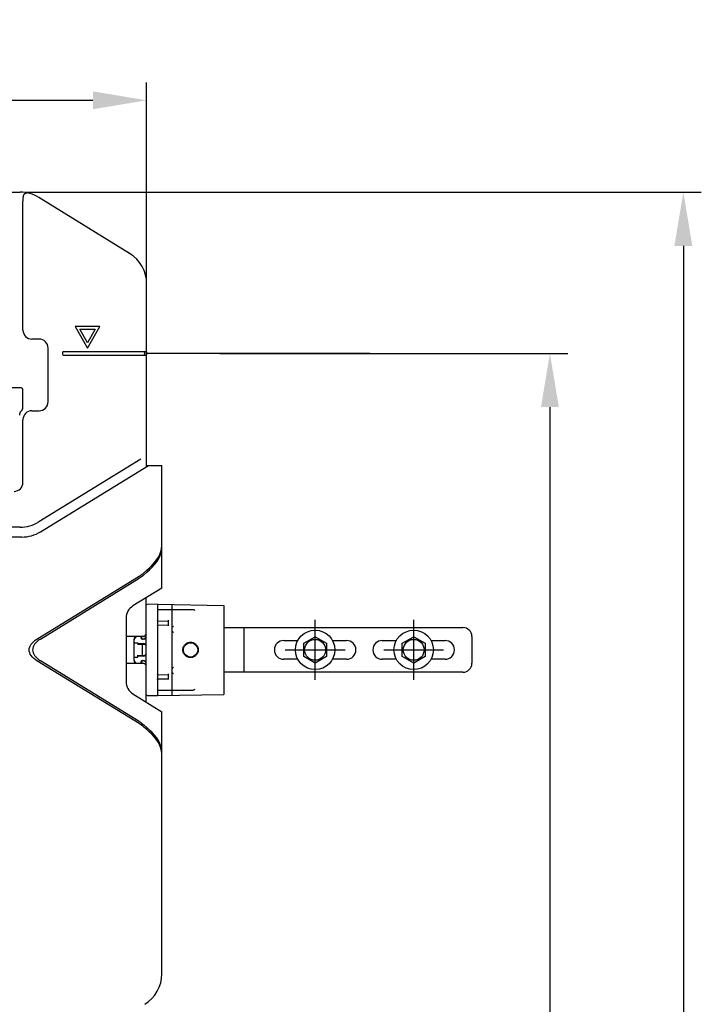
# Model space of a CAD drawing. Units: inches. Extents: x -12541 to 2259, y -6383 to -1365.
# Drawn here: x 1155 to 1536, y -4128 to -3579 of the extents above; entities that cross this region are included whole.
import ezdxf

# ---------------------------------------------------------------- set-up
doc = ezdxf.new("R2010")
doc.units = ezdxf.units.IN
doc.header["$MEASUREMENT"] = 0
doc.styles.add('style1', font='arial.ttf', dxfattribs={"height": 30})
doc.dimstyles.new('d', dxfattribs={"dimtxt": 30, "dimasz": 30, "dimexe": 10, "dimexo": 3, "dimgap": 10, "dimtad": 1, "dimtoh": 1, "dimdec": 0, "dimzin": 0, "dimdsep": 46, "dimtxsty": 'style1', "dimcen": 0.09, "dimadec": 0, "dimazin": 0, "dimtfac": 1, "dimtdec": 0, "dimtofl": 0, "dimtmove": 0, "dimatfit": 3, "dimfxl": 1, "dimtolj": 1, "dimtzin": 0, "dimarcsym": 0})

# ---------------------------------------------------------------- blocks, each defined once
blk = doc.blocks.new('*D67')
at = {"color": 0, "lineweight": -2, "transparency": 16777216}
for p, q in [((816.26, -3723.03), (816.26, -3613.54)), ((1226.25, -3723.03), (1226.25, -3613.54)), ((846.26, -3623.54), (1196.25, -3623.54))]:
    blk.add_line(p, q, dxfattribs=at)
at = {"color": 0, "transparency": 16777216}
for points in [[(846.26, -3618.54), (846.26, -3628.54), (816.26, -3623.54)], [(1196.25, -3618.54), (1196.25, -3628.54), (1226.25, -3623.54)]]:
    blk.add_solid(points, dxfattribs=at)
at = {"layer": 'Defpoints', "color": 0, "transparency": 16777216}
for p in [(1226.25, -3623.54), (816.26, -3726.03), (1226.25, -3726.03)]:
    blk.add_point(p, dxfattribs=at)
at = {"color": 0, "transparency": 16777216, "insert": (1020.18, -3598.23), "char_height": 30, "attachment_point": 5, "style": 'style1'}
blk.add_mtext('\\A1;410', dxfattribs=at)
blk = doc.blocks.new('*D66')
at = {"color": 0, "lineweight": -2, "transparency": 16777216}
for p, q in [((1158.59, -3674.85), (1535.74, -3674.85)), ((1525.74, -3704.85), (1525.74, -4735.21)), ((1393.02, -4765.21), (1535.74, -4765.21))]:
    blk.add_line(p, q, dxfattribs=at)
at = {"color": 0, "transparency": 16777216}
for points in [[(1520.74, -3704.85), (1530.74, -3704.85), (1525.74, -3674.85)], [(1520.74, -4735.21), (1530.74, -4735.21), (1525.74, -4765.21)]]:
    blk.add_solid(points, dxfattribs=at)
at = {"layer": 'Defpoints', "color": 0, "transparency": 16777216}
for p in [(1155.59, -3674.85), (1390.02, -4765.21), (1525.74, -4765.21)]:
    blk.add_point(p, dxfattribs=at)
at = {"color": 0, "transparency": 16777216, "insert": (1500.42, -4220.03), "char_height": 30, "attachment_point": 5, "rotation": 90, "style": 'style1'}
blk.add_mtext('\\A1;1090', dxfattribs=at)
blk = doc.blocks.new('*D59')
at = {"color": 0, "lineweight": -2, "transparency": 16777216}
for p, q in [((1318.76, -3764.85), (1461.27, -3764.85)), ((1451.27, -3794.85), (1451.27, -4735.21)), ((1318.76, -4765.21), (1461.27, -4765.21))]:
    blk.add_line(p, q, dxfattribs=at)
at = {"color": 0, "transparency": 16777216}
for points in [[(1446.27, -3794.85), (1456.27, -3794.85), (1451.27, -3764.85)], [(1446.27, -4735.21), (1456.27, -4735.21), (1451.27, -4765.21)]]:
    blk.add_solid(points, dxfattribs=at)
at = {"layer": 'Defpoints', "color": 0, "transparency": 16777216}
for p in [(1315.76, -3764.85), (1315.76, -4765.21), (1451.27, -4765.21)]:
    blk.add_point(p, dxfattribs=at)
at = {"color": 0, "transparency": 16777216, "insert": (1425.96, -4265.03), "char_height": 30, "attachment_point": 5, "rotation": 90, "style": 'style1'}
blk.add_mtext('\\A1;1000', dxfattribs=at)

msp = doc.modelspace()

# ---------------------------------------------------------------- linework, layer by layer
for p, q in [((999.25, -3674.85), (1155.59, -3674.85)), ((1159.61, -3675.27), (1159.66, -3675.28)), ((1157.25, -3751.85), (1157.25, -3680.05)), ((1216.73, -3709), (1166.07, -3677.82)), ((1217.66, -3709.69), (1215.98, -3708.54)), ((1216.73, -3709), (1216.73, -3709)), ((1216.73, -3709), (1216.73, -3709)), ((1226.25, -3827.99), (1226.25, -3726.03)), ((1200.18, -3749.85), (1186.33, -3749.85)), ((1186.33, -3749.85), (1193.25, -3761.85)), ((1188.92, -3751.35), (1197.58, -3751.35)), ((1193.25, -3758.85), (1188.92, -3751.35)), ((1193.25, -3761.85), (1200.18, -3749.85)), ((1197.58, -3751.35), (1193.25, -3758.85)), ((1166.25, -3756.85), (1162.25, -3756.85)), ((1171.25, -3791.85), (1171.25, -3761.85)), ((1179.25, -3764.35), (1179.25, -3765.35)), ((1179.75, -3763.85), (1226.07, -3763.85)), ((1225.08, -3764.35), (1225.08, -3765.35)), ((1226.08, -3764.22), (1226.08, -3764.35)), ((1226.08, -3764.35), (1226.08, -3765.35)), ((1179.75, -3765.85), (1226.07, -3765.85)), ((1225.08, -3765.49), (1225.08, -3765.35)), ((1156.25, -3784.05), (1150.25, -3784.05)), ((1157.25, -3794.81), (1157.25, -3785.05)), ((1156.13, -3797.18), (1156.38, -3796.93)), ((1162.25, -3796.85), (1166.25, -3796.85)), ((1157.25, -3836.85), (1157.25, -3801.85)), ((1223.1, -3823.79), (1166.07, -3858.89)), ((1167.07, -3864.39), (1227.27, -3827.35)), ((1226.25, -3827.35), (1234.75, -3827.35)), ((1226.75, -3827.35), (1226.75, -3827.67)), ((1234.75, -3895.85), (1234.75, -3827.35)), ((1155.59, -3861.85), (886.92, -3861.85)), ((1156.59, -3867.35), (885.91, -3867.35)), ((1234.63, -3873.89), (1234.75, -3872.29)), ((1165.06, -3924.33), (1222.16, -3889.2)), ((1166.97, -3924.33), (1222.16, -3890.38)), ((1234.75, -3895.85), (1218.56, -3905.82)), ((1225.75, -3901.39), (1225.75, -3959.32)), ((1232.25, -3904.85), (1226.74, -3904.95)), ((1232.25, -3904.85), (1232.25, -3955.85)), ((1232.25, -3904.85), (1269.25, -3905.5)), ((1232.25, -3907.85), (1252.15, -3907.85)), ((1240.25, -3904.99), (1240.25, -3955.71)), ((1269.25, -3905.5), (1269.25, -3955.21)), ((1214.75, -3912.63), (1214.75, -3948.08)), ((1320.25, -3947.08), (1320.25, -3913.63)), ((1375.25, -3947.08), (1375.25, -3913.63)), ((1232.36, -3914.16), (1238.14, -3914.26)), ((1232.36, -3916.55), (1238.14, -3916.45)), ((1238.25, -3913.76), (1238.25, -3916.45)), ((1240.25, -3917.55), (1240.38, -3917.55)), ((1269.25, -3917.85), (1402.75, -3917.85)), ((1280.75, -3942.85), (1280.75, -3917.85)), ((1224.63, -3922.85), (1214.75, -3922.85)), ((1219.25, -3936.35), (1219.25, -3924.35)), ((1223.25, -3923.85), (1223.25, -3923.35)), ((1224.75, -3924.35), (1223.75, -3924.35)), ((1224.69, -3924.35), (1224.95, -3924.32)), ((1224.95, -3924.32), (1225.19, -3924.22)), ((1225.13, -3922.72), (1225.34, -3922.56)), ((1225.6, -3922.11), (1225.63, -3921.85)), ((1225.65, -3923.61), (1225.69, -3923.35)), ((1240.38, -3920.16), (1240.25, -3920.16)), ((1313.9, -3926.69), (1320.25, -3923.02)), ((1320.25, -3923.02), (1326.6, -3926.69)), ((1368.9, -3926.69), (1375.25, -3923.02)), ((1375.25, -3923.02), (1381.6, -3926.69)), ((1407.75, -3922.85), (1407.75, -3937.85)), ((1219.25, -3926.35), (1221.25, -3926.35)), ((1221.25, -3926.35), (1221.25, -3927.32)), ((1221.25, -3926.85), (1224.75, -3926.85)), ((1221.25, -3927.32), (1225.55, -3927.24)), ((1223.95, -3933.44), (1223.95, -3927.27)), ((1302.75, -3925.1), (1310.59, -3925.1)), ((1313.9, -3934.02), (1313.9, -3926.69)), ((1326.6, -3926.69), (1326.6, -3934.02)), ((1329.92, -3925.1), (1337.75, -3925.1)), ((1357.75, -3925.1), (1365.59, -3925.1)), ((1368.9, -3934.02), (1368.9, -3926.69)), ((1381.6, -3926.69), (1381.6, -3934.02)), ((1384.92, -3925.1), (1392.75, -3925.1)), ((1219.25, -3934.35), (1221.25, -3934.35)), ((1221.25, -3934.35), (1221.25, -3933.39)), ((1221.25, -3933.39), (1225.55, -3933.46)), ((1224.75, -3933.85), (1221.25, -3933.85)), ((1310.59, -3935.6), (1302.75, -3935.6)), ((1303.53, -3930.35), (1336.97, -3930.35)), ((1320.25, -3937.69), (1313.9, -3934.02)), ((1326.6, -3934.02), (1320.25, -3937.69)), ((1337.75, -3935.6), (1329.92, -3935.6)), ((1365.59, -3935.6), (1357.75, -3935.6)), ((1358.53, -3930.35), (1391.97, -3930.35)), ((1375.25, -3937.69), (1368.9, -3934.02)), ((1381.6, -3934.02), (1375.25, -3937.69)), ((1392.75, -3935.6), (1384.92, -3935.6)), ((1222.16, -3971.51), (1165.06, -3936.38)), ((1222.16, -3970.33), (1166.97, -3936.38)), ((1214.75, -3937.85), (1224.63, -3937.85)), ((1223.25, -3937.35), (1223.25, -3936.85)), ((1223.75, -3936.35), (1224.75, -3936.35)), ((1224.69, -3936.35), (1224.95, -3936.39)), ((1224.95, -3936.39), (1225.19, -3936.49)), ((1225.13, -3937.99), (1225.34, -3938.15)), ((1225.6, -3938.6), (1225.63, -3938.85)), ((1225.65, -3937.1), (1225.69, -3937.35)), ((1240.25, -3940.55), (1240.38, -3940.55)), ((1232.36, -3944.16), (1238.14, -3944.26)), ((1232.36, -3946.55), (1238.14, -3946.45)), ((1238.25, -3943.76), (1238.25, -3946.45)), ((1240.38, -3943.16), (1240.25, -3943.16)), ((1402.75, -3942.85), (1269.25, -3942.85)), ((1218.56, -3954.89), (1234.75, -3964.85)), ((1226.74, -3955.76), (1232.25, -3955.85)), ((1232.25, -3952.85), (1252.15, -3952.85)), ((1232.25, -3955.85), (1269.25, -3955.21)), ((1234.75, -4111.18), (1234.75, -3964.85)), ((1234.75, -3988.42), (1234.63, -3986.82))]:
    msp.add_line(p, q)
at = {"color": 7}
for p, q in [((1350.86, -3764.85), (1226.25, -3764.85)), ((1267.07, -3764.97), (1387.34, -3764.97))]:
    msp.add_line(p, q, dxfattribs=at)
for points in [[(1157.25, -3680.05), (1157.26, -3679.56), (1157.28, -3679.11), (1157.3, -3678.71), (1157.34, -3678.34), (1157.37, -3678.01), (1157.42, -3677.71), (1157.47, -3677.44), (1157.52, -3677.19), (1157.57, -3676.97), (1157.62, -3676.77)], [(1157.62, -3676.77), (1157.68, -3676.6), (1157.73, -3676.45), (1157.79, -3676.31), (1157.84, -3676.19), (1157.9, -3676.08), (1157.95, -3675.99), (1158, -3675.9), (1158.05, -3675.83), (1158.1, -3675.76), (1158.15, -3675.7), (1158.2, -3675.65), (1158.25, -3675.6), (1158.29, -3675.56), (1158.34, -3675.52), (1158.38, -3675.49), (1158.43, -3675.46), (1158.47, -3675.43), (1158.51, -3675.4), (1158.55, -3675.38), (1158.59, -3675.36), (1158.63, -3675.34), (1158.67, -3675.33), (1158.71, -3675.31), (1158.75, -3675.3), (1158.79, -3675.29), (1158.83, -3675.28), (1158.87, -3675.27), (1158.9, -3675.26), (1158.94, -3675.26), (1158.97, -3675.25), (1159.01, -3675.25), (1159.05, -3675.24), (1159.08, -3675.24), (1159.12, -3675.24), (1159.15, -3675.23), (1159.19, -3675.23), (1159.23, -3675.23), (1159.28, -3675.23), (1159.32, -3675.23), (1159.37, -3675.24), (1159.41, -3675.24), (1159.46, -3675.24), (1159.51, -3675.25), (1159.56, -3675.26), (1159.61, -3675.27)], [(1159.54, -3675.25), (1159.58, -3675.26), (1159.61, -3675.26), (1159.63, -3675.27), (1159.66, -3675.28)], [(1225.08, -3764.35), (1225.08, -3764.22), (1225.08, -3764.1), (1225.08, -3764), (1225.07, -3763.92), (1225.07, -3763.87)], [(1226.07, -3763.85), (1226.07, -3763.87), (1226.07, -3763.92), (1226.08, -3764), (1226.08, -3764.1), (1226.08, -3764.22)], [(1226.08, -3765.35), (1226.08, -3765.49), (1226.08, -3765.6), (1226.08, -3765.71), (1226.07, -3765.79), (1226.07, -3765.84), (1226.07, -3765.85)], [(1224.75, -3888.44), (1226.32, -3887.04), (1227.85, -3885.62), (1229.32, -3884.16), (1230.67, -3882.68), (1231.85, -3881.2), (1232.86, -3879.69), (1233.67, -3878.17), (1234.26, -3876.62), (1234.63, -3875.05), (1234.75, -3873.47)], [(1224.75, -3887.26), (1226.3, -3885.88), (1227.81, -3884.48), (1229.24, -3883.06), (1230.58, -3881.61), (1231.78, -3880.13), (1232.81, -3878.61), (1233.64, -3877.06), (1234.25, -3875.49), (1234.63, -3873.89)], [(1222.16, -3889.2), (1222.82, -3888.77), (1223.47, -3888.31), (1224.12, -3887.81), (1224.75, -3887.26)], [(1224.75, -3888.44), (1224.12, -3888.98), (1223.47, -3889.48), (1222.82, -3889.95), (1222.16, -3890.38)], [(1252.15, -3907.85), (1252.21, -3907.86), (1252.27, -3907.87), (1252.33, -3907.88), (1252.38, -3907.9)], [(1253.07, -3908.35), (1252.93, -3908.26), (1252.8, -3908.17), (1252.68, -3908.08), (1252.57, -3908.01), (1252.47, -3907.95), (1252.38, -3907.9)], [(1232.36, -3914.16), (1232.33, -3914.15), (1232.31, -3914.12), (1232.3, -3914.08), (1232.28, -3914.03), (1232.27, -3913.96), (1232.25, -3913.88)], [(1232.25, -3916.83), (1232.27, -3916.75), (1232.28, -3916.68), (1232.3, -3916.63), (1232.31, -3916.58), (1232.33, -3916.56), (1232.36, -3916.55)], [(1238.25, -3913.76), (1238.25, -3913.86), (1238.25, -3913.95), (1238.23, -3914.04), (1238.22, -3914.11), (1238.2, -3914.17), (1238.18, -3914.22), (1238.16, -3914.25), (1238.14, -3914.26)], [(1238.14, -3916.45), (1238.16, -3916.46), (1238.18, -3916.49), (1238.2, -3916.53), (1238.22, -3916.6), (1238.23, -3916.67), (1238.25, -3916.76), (1238.25, -3916.85), (1238.25, -3916.95)], [(1240.38, -3917.55), (1240.43, -3917.54), (1240.49, -3917.53), (1240.55, -3917.5), (1240.63, -3917.46), (1240.71, -3917.41), (1240.8, -3917.36), (1240.9, -3917.29), (1241.01, -3917.22), (1241.12, -3917.15), (1241.24, -3917.06)], [(1165.06, -3936.38), (1164.07, -3935.72), (1163.21, -3935.02), (1162.45, -3934.28), (1161.82, -3933.51), (1161.33, -3932.71), (1160.98, -3931.91), (1160.78, -3931.11), (1160.72, -3930.32), (1160.79, -3929.52), (1161, -3928.73), (1161.36, -3927.93), (1161.85, -3927.15), (1162.48, -3926.39), (1163.23, -3925.67), (1164.09, -3924.98), (1165.06, -3924.33)], [(1166.97, -3924.33), (1166, -3924.98), (1165.14, -3925.67), (1164.39, -3926.39), (1163.76, -3927.15), (1163.27, -3927.93), (1162.91, -3928.73), (1162.7, -3929.52), (1162.62, -3930.32), (1162.68, -3931.11), (1162.88, -3931.91), (1163.23, -3932.71), (1163.73, -3933.51), (1164.36, -3934.28), (1165.11, -3935.02), (1165.98, -3935.72), (1166.97, -3936.38)], [(1224.63, -3922.85), (1224.89, -3922.82), (1225.13, -3922.72)], [(1225.19, -3924.22), (1225.39, -3924.06), (1225.55, -3923.85), (1225.65, -3923.61)], [(1225.34, -3922.56), (1225.5, -3922.35), (1225.6, -3922.11)], [(1241.24, -3920.64), (1241.12, -3920.56), (1241.01, -3920.49), (1240.9, -3920.42), (1240.8, -3920.35), (1240.71, -3920.3), (1240.63, -3920.25), (1240.55, -3920.21), (1240.49, -3920.18), (1240.43, -3920.17), (1240.38, -3920.16)], [(1250.75, -3934.63), (1250.27, -3934.61), (1249.8, -3934.53), (1249.34, -3934.39), (1248.9, -3934.21), (1248.48, -3933.98), (1248.09, -3933.7), (1247.73, -3933.38), (1247.41, -3933.02), (1247.13, -3932.63), (1246.9, -3932.21), (1246.72, -3931.77), (1246.58, -3931.31), (1246.5, -3930.83), (1246.48, -3930.35), (1246.5, -3929.88), (1246.58, -3929.4), (1246.72, -3928.94), (1246.9, -3928.5), (1247.13, -3928.08), (1247.41, -3927.69), (1247.73, -3927.33), (1248.09, -3927.01), (1248.48, -3926.73), (1248.9, -3926.5), (1249.34, -3926.32), (1249.8, -3926.18), (1250.27, -3926.1), (1250.75, -3926.07)], [(1250.75, -3926.07), (1251.24, -3926.1), (1251.71, -3926.18), (1252.17, -3926.31), (1252.61, -3926.5), (1253.03, -3926.73), (1253.42, -3927.01), (1253.78, -3927.33), (1254.1, -3927.69), (1254.38, -3928.08), (1254.61, -3928.5), (1254.79, -3928.94), (1254.93, -3929.4), (1255.01, -3929.87), (1255.03, -3930.35), (1255.01, -3930.83), (1254.93, -3931.31), (1254.79, -3931.77), (1254.61, -3932.21), (1254.38, -3932.63), (1254.1, -3933.02), (1253.78, -3933.38), (1253.42, -3933.7), (1253.03, -3933.98), (1252.61, -3934.21), (1252.17, -3934.39), (1251.71, -3934.53), (1251.24, -3934.61), (1250.75, -3934.63)], [(1224.63, -3937.85), (1224.89, -3937.89), (1225.13, -3937.99)], [(1225.19, -3936.49), (1225.39, -3936.65), (1225.55, -3936.85), (1225.65, -3937.1)], [(1225.34, -3938.15), (1225.5, -3938.35), (1225.6, -3938.6)], [(1240.38, -3940.55), (1240.43, -3940.54), (1240.49, -3940.53), (1240.55, -3940.5), (1240.63, -3940.46), (1240.71, -3940.41), (1240.8, -3940.36), (1240.9, -3940.29), (1241.01, -3940.22), (1241.12, -3940.15), (1241.24, -3940.06)], [(1232.36, -3944.16), (1232.33, -3944.15), (1232.31, -3944.12), (1232.3, -3944.08), (1232.28, -3944.03), (1232.27, -3943.96), (1232.25, -3943.88)], [(1232.25, -3946.83), (1232.27, -3946.75), (1232.28, -3946.68), (1232.3, -3946.63), (1232.31, -3946.58), (1232.33, -3946.56), (1232.36, -3946.55)], [(1238.25, -3943.76), (1238.25, -3943.86), (1238.25, -3943.95), (1238.23, -3944.04), (1238.22, -3944.11), (1238.2, -3944.17), (1238.18, -3944.22), (1238.16, -3944.25), (1238.14, -3944.26)], [(1238.14, -3946.45), (1238.16, -3946.46), (1238.18, -3946.49), (1238.2, -3946.53), (1238.22, -3946.6), (1238.23, -3946.67), (1238.25, -3946.76), (1238.25, -3946.85), (1238.25, -3946.95)], [(1241.24, -3943.64), (1241.12, -3943.56), (1241.01, -3943.49), (1240.9, -3943.42), (1240.8, -3943.35), (1240.71, -3943.3), (1240.63, -3943.25), (1240.55, -3943.21), (1240.49, -3943.18), (1240.43, -3943.17), (1240.38, -3943.16)], [(1252.38, -3952.8), (1252.33, -3952.82), (1252.27, -3952.84), (1252.21, -3952.85), (1252.15, -3952.85)], [(1252.38, -3952.8), (1252.47, -3952.76), (1252.57, -3952.7), (1252.68, -3952.62), (1252.8, -3952.54), (1252.93, -3952.45), (1253.07, -3952.35)], [(1222.16, -3970.33), (1222.82, -3970.76), (1223.47, -3971.22), (1224.12, -3971.73), (1224.75, -3972.27)], [(1224.75, -3973.44), (1224.12, -3972.9), (1223.47, -3972.4), (1222.82, -3971.93), (1222.16, -3971.51)], [(1234.75, -3987.24), (1234.63, -3985.66), (1234.26, -3984.09), (1233.67, -3982.54), (1232.86, -3981.01), (1231.85, -3979.51), (1230.67, -3978.03), (1229.32, -3976.55), (1227.85, -3975.09), (1226.32, -3973.67), (1224.75, -3972.27)], [(1234.63, -3986.82), (1234.25, -3985.22), (1233.64, -3983.65), (1232.81, -3982.1), (1231.78, -3980.58), (1230.58, -3979.1), (1229.24, -3977.65), (1227.81, -3976.23), (1226.3, -3974.82), (1224.75, -3973.44)]]:
    msp.add_lwpolyline(points)
for centre, radius in [((1320.25, -3930.35), 11), ((1320.25, -3930.35), 5.83), ((1375.25, -3930.35), 11), ((1375.25, -3930.35), 5.83), ((1250.75, -3930.35), 4)]:
    msp.add_circle(centre, radius)
for centre, radius, start, end in [((1155.59, -3694.85), 20, 58.3925, 90), ((1206.25, -3726.03), 20, 0, 58.3925), ((1162.25, -3751.85), 5, 180, 270), ((1166.25, -3761.85), 5, 0, 90), ((1179.75, -3764.35), 0.5, 90, 180), ((1179.75, -3765.35), 0.5, 180, 270), ((1156.25, -3785.05), 1, 0, 90), ((1166.25, -3791.85), 5, 270, 0), ((1158.25, -3799.3), 3, 135, 180), ((1154.25, -3794.81), 3, 315, 0), ((1162.25, -3801.85), 5, 90, 180), ((1152.25, -3836.85), 5, 270, 0), ((1155.59, -3841.85), 20, 270, 301.6075), ((1156.59, -3847.35), 20, 270, 301.6), ((1222.75, -3912.63), 8, 121.6, 180), ((1226.75, -3905.95), 1, 91, 179.9979), ((1402.75, -3922.85), 5, 0, 90), ((1220.75, -3924.35), 1.5, 90, 180), ((1221.25, -3924.85), 2, 90, 175.5781), ((1222.75, -3923.35), 0.5, 0, 90), ((1222.95, -3923.35), 0.5, 0, 90), ((1223.75, -3923.85), 0.5, 180, 270), ((1224.45, -3923.35), 1, 180, 255), ((1224.75, -3923.35), 1, 270, 0), ((1224.75, -3927.85), 1, 0, 90), ((1302.75, -3930.35), 5.25, 90, 270), ((1337.75, -3930.35), 5.25, 270, 90), ((1357.75, -3930.35), 5.25, 90, 270), ((1392.75, -3930.35), 5.25, 270, 90), ((1224.75, -3932.85), 1, 270, 0), ((1220.75, -3936.35), 1.5, 180, 270), ((1221.25, -3935.85), 2, 187.5, 270), ((1222.75, -3937.35), 0.5, 270, 0), ((1222.95, -3937.35), 0.5, 270, 0), ((1223.75, -3936.85), 0.5, 90, 180), ((1224.45, -3937.35), 1, 105, 180), ((1224.75, -3937.35), 1, 0, 90), ((1402.75, -3937.85), 5, 270, 0), ((1222.75, -3948.08), 8, 180, 238.4), ((1226.75, -3954.76), 1, 180, 269), ((1214.75, -4111.18), 20, 301.6075, 0)]:
    msp.add_arc(centre, radius, start, end)

# ---------------------------------------------------------------- dimensions: what is measured, and where the dimension line sits
dim = msp.add_linear_dim(base=(1226.25, -3623.54), p1=(816.26, -3726.03), p2=(1226.25, -3726.03), dimstyle='d', dxfattribs=at)
dim.commit()
dim.dimension.update_dxf_attribs({"geometry": '*D67', "text_midpoint": (1020.18, -3623.54), "dimtype": 160})
dim = msp.add_linear_dim(base=(1525.74, -4765.21), p1=(1155.59, -3674.85), p2=(1390.02, -4765.21), angle=90, dimstyle='d', dxfattribs=at)
dim.commit()
dim.dimension.update_dxf_attribs({"geometry": '*D66', "text_midpoint": (1525.74, -4220.03), "dimtype": 160})
dim = msp.add_linear_dim(base=(1451.27, -4765.21), p1=(1315.76, -3764.85), p2=(1315.76, -4765.21), angle=90, dimstyle='d', dxfattribs=at)
dim.commit()
dim.dimension.update_dxf_attribs({"geometry": '*D59', "text_midpoint": (1425.96, -4265.03)})

doc.saveas('drawing.dxf')
